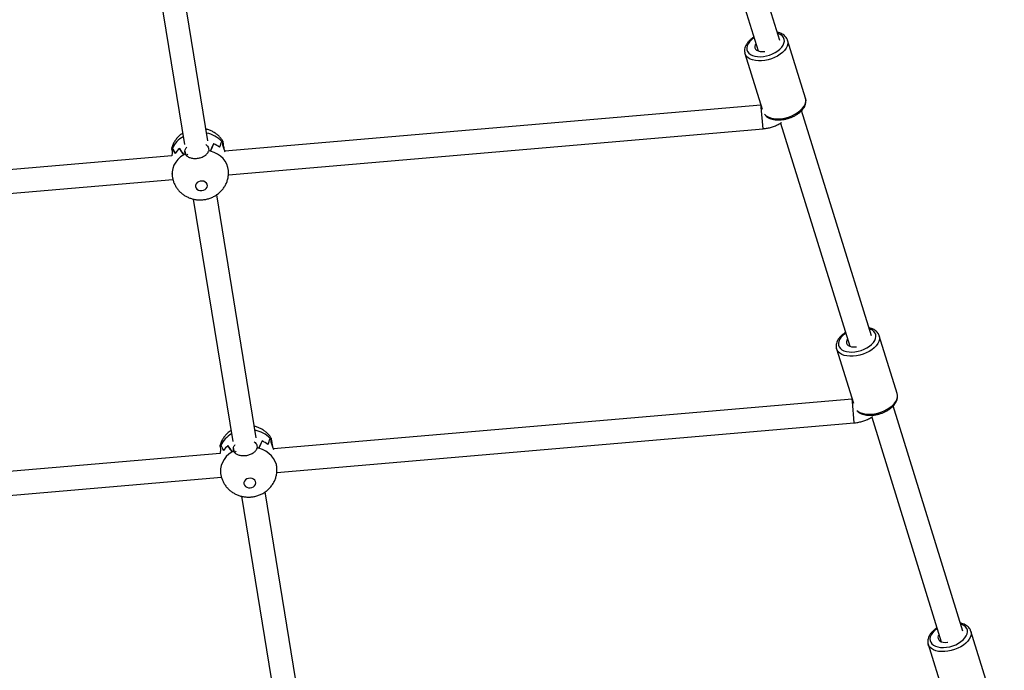
# Model space of a CAD drawing. Units: millimetres. Extents: x -22689 to -7182, y -5494 to 15178.
# Drawn here: x -13543 to -12882, y -3188 to -2750 of the extents above; entities that cross this region are included whole.
import ezdxf

# ---------------------------------------------------------------- set-up
doc = ezdxf.new("R2010")
doc.units = ezdxf.units.MM
doc.header["$PDSIZE"] = -1
doc.layers.add('размер', color=92, linetype='Continuous', lineweight=15)
doc.dimstyles.new('ISO-25', dxfattribs={"dimtxt": 2.5, "dimasz": 2.5, "dimexe": 1.25, "dimexo": 0.625, "dimtad": 1, "dimtxsty": 'Standard', "dimcen": 2.5, "dimadec": 0, "dimazin": 0, "dimtfac": 1, "dimtmove": 0, "dimatfit": 3, "dimfxl": 1, "dimarcsym": 0})

# ---------------------------------------------------------------- blocks, each defined once
blk = doc.blocks.new('*D7')
at = {"layer": 'Defpoints', "color": 0, "transparency": 16777216}
for p in [(-13807.36, 2406.42), (-14357.27, -3992.09), (-8116.6, -3992.09)]:
    blk.add_point(p, dxfattribs=at)
at = {"layer": 'размер', "color": 0, "lineweight": -2, "transparency": 16777216}
for p, q in [((-13806.36, 2406.42), (-8115.6, 2406.42)), ((-8116.6, 2206.42), (-8116.6, -3792.09)), ((-14356.27, -3992.09), (-8115.6, -3992.09))]:
    blk.add_line(p, q, dxfattribs=at)
at = {"layer": 'размер', "color": 0, "transparency": 16777216}
for points in [[(-8149.93, 2206.42), (-8083.27, 2206.42), (-8116.6, 2406.42)], [(-8149.93, -3792.09), (-8083.27, -3792.09), (-8116.6, -3992.09)]]:
    blk.add_solid(points, dxfattribs=at)
at = {"layer": 'размер', "color": 0, "transparency": 16777216, "insert": (-8316.6, -796.42), "char_height": 300, "attachment_point": 5, "rotation": 90}
blk.add_mtext('6400', dxfattribs=at)
blk = doc.blocks.new('*D10')
at = {"layer": 'Defpoints', "color": 0, "transparency": 16777216}
for p in [(-13738.41, 4379.77), (-14478.6, -5489.99), (-7215.42, -5489.99)]:
    blk.add_point(p, dxfattribs=at)
at = {"layer": 'размер', "color": 0, "lineweight": -2, "transparency": 16777216}
for p, q in [((-13737.41, 4379.77), (-7214.42, 4379.77)), ((-7215.42, 4179.77), (-7215.42, -5289.99)), ((-14477.6, -5489.99), (-7214.42, -5489.99))]:
    blk.add_line(p, q, dxfattribs=at)
at = {"layer": 'размер', "color": 0, "transparency": 16777216}
for points in [[(-7248.75, 4179.77), (-7182.08, 4179.77), (-7215.42, 4379.77)], [(-7248.75, -5289.99), (-7182.08, -5289.99), (-7215.42, -5489.99)]]:
    blk.add_solid(points, dxfattribs=at)
at = {"layer": 'размер', "color": 0, "transparency": 16777216, "insert": (-7415.42, -555.11), "char_height": 300, "attachment_point": 5, "rotation": 90}
blk.add_mtext('9900', dxfattribs=at)

msp = doc.modelspace()

# ---------------------------------------------------------------- linework, layer by layer
at = {"color": 7, "linetype": 'Continuous', "lineweight": 25}
for p, q in [((-13032.66, -2764.03), (-13079.57, -2612.62)), ((-13093.44, -2621.9), (-13047.22, -2771.1)), ((-13459.26, -2670.9), (-13432.72, -2834.02)), ((-13416.93, -2831.46), (-13443.52, -2668.01)), ((-13015.37, -2802.91), (-13027.43, -2763.97)), ((-13056.09, -2772.84), (-13044.5, -2810.26)), ((-13045.35, -2807.52), (-13405.55, -2838.51)), ((-12971.13, -2962.65), (-13018.04, -2811.24)), ((-13403.13, -2854.36), (-13043.92, -2823.46)), ((-13032.19, -2819.63), (-12985.69, -2969.73)), ((-13441.15, -2837.29), (-13441, -2839.04)), ((-13441.15, -2837.29), (-13441.15, -2837.29)), ((-13440.79, -2836.44), (-13440.73, -2836.43)), ((-13440.75, -2836.34), (-13440.73, -2836.43)), ((-13435.97, -2836.73), (-13435.92, -2836.72)), ((-13435.93, -2836.69), (-13435.92, -2836.72)), ((-13416.53, -2836.43), (-13416.37, -2838.19)), ((-13413.05, -2833.58), (-13413.05, -2833.61)), ((-13413.05, -2833.61), (-13413, -2833.6)), ((-13407.68, -2831.84), (-13407.66, -2831.93)), ((-13406.84, -2834.4), (-13406.99, -2832.64)), ((-13406.99, -2832.66), (-13406.99, -2832.64)), ((-13406.83, -2831.73), (-13406.85, -2831.66)), ((-13441.14, -2841.57), (-13806.65, -2873.01)), ((-13433.07, -2840.86), (-13433.06, -2840.91)), ((-13432.16, -2840.34), (-13432.31, -2838.58)), ((-13432.31, -2838.58), (-13431.99, -2840.58)), ((-13432.18, -2839.41), (-13432.12, -2840.4)), ((-13432.16, -2840.34), (-13432.09, -2840.77)), ((-13416.37, -2838.19), (-13416.3, -2838.63)), ((-13415.34, -2838.45), (-13415.34, -2838.49)), ((-13403.1, -2851.42), (-13403.2, -2850.21)), ((-13804.62, -2888.9), (-13440.43, -2857.57)), ((-13441.06, -2853.47), (-13440.96, -2854.68)), ((-13426.75, -2870.72), (-13400.22, -3033.85)), ((-13384.42, -3031.28), (-13411.01, -2867.84)), ((-12953.84, -3001.53), (-12965.9, -2962.59)), ((-12994.56, -2971.47), (-12983.24, -3007.99)), ((-12984.09, -3005.25), (-13372.91, -3038.7)), ((-12909.6, -3161.28), (-12956.51, -3009.86)), ((-13370.65, -3054.57), (-12982.66, -3021.19)), ((-12970.93, -3017.36), (-12924.16, -3168.35)), ((-13408.29, -3036.27), (-13408.22, -3036.26)), ((-13408.24, -3036.17), (-13408.22, -3036.26)), ((-13384.02, -3036.26), (-13383.87, -3038.01)), ((-13380.55, -3033.4), (-13380.54, -3033.43)), ((-13380.54, -3033.43), (-13380.49, -3033.43)), ((-13375.17, -3031.67), (-13375.15, -3031.76)), ((-13374.33, -3034.22), (-13374.48, -3032.47)), ((-13374.48, -3032.49), (-13374.48, -3032.47)), ((-13374.33, -3031.56), (-13374.35, -3031.49)), ((-13408.66, -3041.78), (-13804.45, -3075.82)), ((-13408.64, -3037.11), (-13408.49, -3038.87)), ((-13408.64, -3037.12), (-13408.64, -3037.12)), ((-13403.46, -3036.55), (-13403.41, -3036.55)), ((-13403.42, -3036.52), (-13403.41, -3036.55)), ((-13400.56, -3040.68), (-13400.55, -3040.73)), ((-13399.65, -3040.16), (-13399.8, -3038.41)), ((-13399.8, -3038.41), (-13399.48, -3040.41)), ((-13399.67, -3039.24), (-13399.61, -3040.22)), ((-13399.65, -3040.16), (-13399.58, -3040.6)), ((-13383.87, -3038.01), (-13383.79, -3038.45)), ((-13382.84, -3038.27), (-13382.83, -3038.32)), ((-13408.55, -3053.25), (-13408.45, -3054.5)), ((-13370.59, -3051.25), (-13370.69, -3050)), ((-13802.57, -3091.72), (-13407.84, -3057.76)), ((-13351.92, -3231.11), (-13378.5, -3067.67)), ((-13394.25, -3070.55), (-13367.71, -3233.68)), ((-12892.31, -3200.16), (-12904.37, -3161.21)), ((-12933.03, -3170.09), (-12921.99, -3205.72))]:
    msp.add_line(p, q, dxfattribs=at)
at = {"color": 8, "linetype": 'Continuous', "lineweight": 25}
for p, q in [((-13045.16, -2809.04), (-13045.27, -2807.78)), ((-13043.92, -2823.46), (-13045.16, -2809.04)), ((-12983.9, -3006.77), (-12984.01, -3005.52)), ((-12982.66, -3021.19), (-12983.9, -3006.77))]:
    msp.add_line(p, q, dxfattribs=at)
at = {"color": 8, "linetype": 'Continuous', "lineweight": 25, "flags": 128}
for points in [[(-13049.96, -2762.26), (-13050.48, -2762.62), (-13051.94, -2763.82), (-13053.14, -2765.11), (-13054.03, -2766.44), (-13054.61, -2767.79), (-13054.85, -2769.11), (-13054.75, -2770.37), (-13054.3, -2771.53), (-13053.53, -2772.56), (-13052.45, -2773.44), (-13051.09, -2774.14), (-13049.49, -2774.64), (-13047.69, -2774.93), (-13045.74, -2775), (-13043.7, -2774.84), (-13041.61, -2774.47), (-13039.55, -2773.89), (-13037.56, -2773.11), (-13035.69, -2772.17)], [(-13035.69, -2772.17), (-13034.01, -2771.08), (-13032.55, -2769.87), (-13031.35, -2768.59), (-13030.45, -2767.25), (-13029.87, -2765.91), (-13029.63, -2764.59), (-13029.74, -2763.33), (-13030.18, -2762.17), (-13030.96, -2761.13), (-13032.04, -2760.25), (-13033.4, -2759.55), (-13034.13, -2759.29)], [(-13027.4, -2764.06), (-13027.22, -2765.08), (-13027.28, -2766.46), (-13027.69, -2767.89), (-13028.42, -2769.33), (-13029.47, -2770.74), (-13030.8, -2772.11), (-13032.39, -2773.38), (-13034.2, -2774.54)], [(-13034.2, -2774.54), (-13036.19, -2775.56), (-13038.31, -2776.41), (-13040.51, -2777.07), (-13042.74, -2777.53), (-13044.94, -2777.77), (-13047.07, -2777.8), (-13049.08, -2777.6), (-13050.92, -2777.19), (-13052.54, -2776.57), (-13053.9, -2775.76), (-13054.99, -2774.78), (-13055.76, -2773.65), (-13056.11, -2772.77)], [(-13022.14, -2813.49), (-13020.33, -2812.33), (-13018.74, -2811.05), (-13017.4, -2809.69), (-13016.36, -2808.27), (-13015.62, -2806.83), (-13015.22, -2805.4), (-13015.16, -2804.02), (-13015.37, -2802.91)], [(-13042.96, -2813.68), (-13042.92, -2813.73), (-13041.84, -2814.71), (-13040.47, -2815.52), (-13038.85, -2816.13), (-13037.02, -2816.55), (-13035.01, -2816.74), (-13032.88, -2816.72), (-13030.67, -2816.47), (-13028.44, -2816.02), (-13026.24, -2815.35), (-13024.13, -2814.51), (-13022.14, -2813.49)], [(-13433.17, -2840.92), (-13435.25, -2842.4), (-13437.05, -2844.1), (-13438.55, -2845.98), (-13439.71, -2848), (-13440.51, -2850.13), (-13440.93, -2852.31), (-13440.97, -2854.52), (-13440.96, -2854.68)], [(-13403.1, -2851.41), (-13403.44, -2849.41), (-13404.17, -2847.31), (-13405.27, -2845.33), (-13406.71, -2843.51), (-13408.46, -2841.88), (-13410.5, -2840.48), (-13412.77, -2839.34), (-13415.22, -2838.48)], [(-12988.43, -2960.88), (-12988.95, -2961.24), (-12990.41, -2962.44), (-12991.61, -2963.73), (-12992.5, -2965.07), (-12993.08, -2966.41), (-12993.32, -2967.73), (-12993.22, -2968.99), (-12992.77, -2970.15), (-12992, -2971.19), (-12990.92, -2972.07), (-12989.56, -2972.76), (-12987.96, -2973.26), (-12986.16, -2973.55), (-12984.21, -2973.62), (-12982.17, -2973.46), (-12980.08, -2973.09), (-12978.02, -2972.51), (-12976.03, -2971.73), (-12974.16, -2970.79)], [(-12974.16, -2970.79), (-12972.48, -2969.7), (-12971.02, -2968.5), (-12969.82, -2967.21), (-12968.92, -2965.87), (-12968.34, -2964.53), (-12968.1, -2963.21), (-12968.21, -2961.95), (-12968.65, -2960.79), (-12969.43, -2959.75), (-12970.51, -2958.87), (-12971.87, -2958.18), (-12972.6, -2957.91)], [(-12965.87, -2962.69), (-12965.69, -2963.7), (-12965.75, -2965.08), (-12966.16, -2966.51), (-12966.89, -2967.95), (-12967.94, -2969.37), (-12969.27, -2970.73), (-12970.86, -2972.01), (-12972.67, -2973.17)], [(-12972.67, -2973.17), (-12974.66, -2974.18), (-12976.78, -2975.03), (-12978.98, -2975.69), (-12981.21, -2976.15), (-12983.41, -2976.39), (-12985.54, -2976.42), (-12987.55, -2976.22), (-12989.38, -2975.81), (-12991.01, -2975.19), (-12992.37, -2974.39), (-12993.46, -2973.4), (-12994.23, -2972.27), (-12994.58, -2971.39)], [(-12960.61, -3012.11), (-12958.8, -3010.95), (-12957.21, -3009.68), (-12955.87, -3008.31), (-12954.83, -3006.89), (-12954.09, -3005.45), (-12953.69, -3004.03), (-12953.63, -3002.64), (-12953.84, -3001.53)], [(-12980.95, -3012.8), (-12980.31, -3013.33), (-12978.94, -3014.14), (-12977.32, -3014.76), (-12975.49, -3015.17), (-12973.48, -3015.36), (-12971.35, -3015.34), (-12969.14, -3015.1), (-12966.91, -3014.64), (-12964.71, -3013.98), (-12962.6, -3013.13), (-12960.61, -3012.11)], [(-13400.66, -3040.75), (-13402.74, -3042.23), (-13404.55, -3043.92), (-13406.05, -3045.8), (-13407.21, -3047.83), (-13408, -3049.95), (-13408.43, -3052.14), (-13408.46, -3054.34), (-13408.45, -3054.51)], [(-13370.59, -3051.24), (-13370.93, -3049.23), (-13371.66, -3047.14), (-13372.76, -3045.16), (-13374.2, -3043.33), (-13375.96, -3041.71), (-13377.99, -3040.31), (-13380.26, -3039.17), (-13382.71, -3038.31)], [(-12926.9, -3159.5), (-12927.42, -3159.86), (-12928.88, -3161.07), (-12930.07, -3162.35), (-12930.97, -3163.69), (-12931.55, -3165.03), (-12931.79, -3166.35), (-12931.69, -3167.61), (-12931.24, -3168.77), (-12930.47, -3169.81), (-12929.39, -3170.69), (-12928.03, -3171.39), (-12926.43, -3171.89), (-12924.63, -3172.17), (-12922.68, -3172.24), (-12920.64, -3172.09), (-12918.55, -3171.71), (-12916.49, -3171.13), (-12914.5, -3170.36), (-12912.63, -3169.41)], [(-12912.63, -3169.41), (-12910.95, -3168.32), (-12909.49, -3167.12), (-12908.29, -3165.83), (-12907.39, -3164.5), (-12906.81, -3163.15), (-12906.57, -3161.83), (-12906.68, -3160.57), (-12907.12, -3159.41), (-12907.9, -3158.38), (-12908.98, -3157.5), (-12910.34, -3156.8), (-12911.07, -3156.53)], [(-12904.34, -3161.31), (-12904.16, -3162.32), (-12904.22, -3163.7), (-12904.63, -3165.13), (-12905.36, -3166.57), (-12906.41, -3167.99), (-12907.74, -3169.35), (-12909.33, -3170.63), (-12911.14, -3171.79)], [(-12911.14, -3171.79), (-12913.13, -3172.81), (-12915.25, -3173.65), (-12917.45, -3174.31), (-12919.68, -3174.77), (-12921.88, -3175.02), (-12924.01, -3175.04), (-12926.02, -3174.84), (-12927.85, -3174.43), (-12929.47, -3173.82), (-12930.84, -3173.01), (-12931.93, -3172.03), (-12932.7, -3170.9), (-12933.05, -3170.01)]]:
    msp.add_lwpolyline(points, dxfattribs=at)
at = {"color": 7, "linetype": 'Continuous', "lineweight": 25, "flags": 128}
for points in [[(-13048.76, -2766.15), (-13049.26, -2767.07), (-13049.51, -2768.07), (-13049.42, -2769.02), (-13048.99, -2769.87), (-13048.25, -2770.57), (-13047.23, -2771.1), (-13045.97, -2771.43), (-13044.54, -2771.55), (-13043, -2771.45), (-13042.78, -2771.42)], [(-13425.23, -2862.37), (-13424.9, -2863.29), (-13424.25, -2864.08), (-13423.33, -2864.67), (-13422.23, -2865.01), (-13421.05, -2865.06), (-13419.88, -2864.83), (-13418.84, -2864.33), (-13418.01, -2863.61), (-13417.48, -2862.73), (-13417.28, -2861.78), (-13417.43, -2860.82), (-13417.93, -2859.96), (-13418.72, -2859.26), (-13419.74, -2858.79), (-13420.9, -2858.6), (-13422.08, -2858.68), (-13423.2, -2859.05), (-13424.15, -2859.67), (-13424.84, -2860.48), (-13425.21, -2861.41), (-13425.23, -2862.37)], [(-12987.23, -2964.77), (-12987.73, -2965.69), (-12987.98, -2966.7), (-12987.89, -2967.64), (-12987.46, -2968.49), (-12986.72, -2969.19), (-12985.7, -2969.73), (-12984.44, -2970.06), (-12983.01, -2970.17), (-12981.47, -2970.07), (-12981.25, -2970.04)], [(-13392.72, -3062.2), (-13392.39, -3063.12), (-13391.74, -3063.9), (-13390.82, -3064.49), (-13389.72, -3064.83), (-13388.54, -3064.89), (-13387.37, -3064.66), (-13386.33, -3064.16), (-13385.5, -3063.44), (-13384.97, -3062.56), (-13384.77, -3061.6), (-13384.92, -3060.65), (-13385.42, -3059.79), (-13386.21, -3059.09), (-13387.23, -3058.62), (-13388.39, -3058.42), (-13389.58, -3058.51), (-13390.69, -3058.88), (-13391.64, -3059.49), (-13392.33, -3060.3), (-13392.7, -3061.23), (-13392.72, -3062.2)], [(-12925.7, -3163.4), (-12926.2, -3164.31), (-12926.45, -3165.32), (-12926.36, -3166.27), (-12925.93, -3167.11), (-12925.19, -3167.82), (-12924.17, -3168.35), (-12922.91, -3168.68), (-12921.48, -3168.8), (-12919.94, -3168.69), (-12919.72, -3168.66)]]:
    msp.add_lwpolyline(points, dxfattribs=at)
at = {"color": 8, "linetype": 'Continuous', "lineweight": 25}
for centre, radius, start, end in [((-13425.12, -2844.12), 17.45, 118.93289, 153.53302), ((-13421.2, -2844.82), 18.74, 43.82207, 79.42139), ((-13392.62, -3043.95), 17.45, 118.93289, 153.53302), ((-13388.69, -3044.64), 18.74, 43.82207, 79.42139)]:
    msp.add_arc(centre, radius, start, end, dxfattribs=at)
at = {"color": 7, "linetype": 'Continuous', "lineweight": 25}
for centre, radius, start, end in [((-13428.07, -2842.26), 13.99, 154.95737, 159.18259), ((-13428.1, -2842.25), 13.96, 155.40308, 159.16743), ((-13425.07, -2849.74), 16.98, 129.94596, 144.95587), ((-13425.04, -2849.77), 17.02, 129.76933, 144.75859), ((-13420.36, -2850.42), 18.36, 52.28783, 66.53632), ((-13420.35, -2850.38), 18.32, 52.10082, 66.36799), ((-13418.72, -2841.99), 15, 38.56792, 42.60092), ((-13418.69, -2841.98), 14.97, 38.58208, 42.17578), ((-13422.4, -2858.35), 20.48, 118.44038, 121.71692), ((-13422.39, -2858.37), 20.52, 118.45562, 121.3682), ((-13421.09, -2859.3), 21.63, 74.26323, 77.42296), ((-13421.1, -2859.32), 21.66, 74.59923, 77.40858), ((-13395.57, -3042.09), 13.99, 154.95737, 159.18259), ((-13395.59, -3042.08), 13.96, 155.40308, 159.16743), ((-13387.86, -3050.24), 18.36, 52.28783, 66.53632), ((-13387.84, -3050.21), 18.32, 52.10082, 66.36799), ((-13386.21, -3041.82), 15, 38.56792, 42.60092), ((-13386.19, -3041.8), 14.97, 38.58208, 42.17578), ((-13392.56, -3049.57), 16.98, 129.94596, 144.95587), ((-13392.53, -3049.59), 17.02, 129.76933, 144.75859), ((-13389.89, -3058.17), 20.48, 118.44038, 121.71692), ((-13389.88, -3058.2), 20.52, 118.45562, 121.3682), ((-13388.58, -3059.12), 21.63, 74.26323, 77.42296), ((-13388.59, -3059.15), 21.66, 74.59923, 77.40858)]:
    msp.add_arc(centre, radius, start, end, dxfattribs=at)
for centre, major_axis, ratio, start_param, end_param in [((-13424.77, -2821.18), (0.99, 27.71), 0.679407, 2.177967, 2.340912), ((-13417.93, -2900.61), (-24.58, 66.63), 0.042337, 5.840887, 6.000246), ((-13427.12, -2793.77), (-2.77, 52.31), 0.361402, 2.51482, 2.674179), ((-13420.29, -2873.2), (-22.19, 42.94), 0.103704, 5.510237, 5.673183), ((-13420.29, -2873.2), (13.84, 47.79), 0.138129, 0.634278, 0.797223), ((-13427.12, -2793.77), (-2.77, 52.31), 0.361402, 3.668666, 3.828025), ((-13417.93, -2900.61), (12.25, 71.63), 0.070174, 0.29562, 0.454979), ((-13424.77, -2821.18), (0.99, 27.71), 0.679407, 4.175804, 4.338749), ((-13423.09, -2840.72), (19.03, -0.37), 0.803576, 0.578894, 0.643154), ((-13423.88, -2841.11), (7.95, 1.17), 0.278127, 2.487738, 2.828131), ((-13392.26, -3021.01), (0.99, 27.71), 0.679407, 2.177967, 2.340912), ((-13385.43, -3100.44), (-24.58, 66.63), 0.042337, 5.840887, 6.000246), ((-13387.78, -3073.03), (13.84, 47.79), 0.138129, 0.634278, 0.797223), ((-13394.62, -2993.6), (-2.77, 52.31), 0.361402, 3.668666, 3.828025), ((-13385.43, -3100.44), (12.25, 71.63), 0.070174, 0.29562, 0.454979), ((-13392.26, -3021.01), (0.99, 27.71), 0.679407, 4.175804, 4.338749), ((-13390.58, -3040.54), (19.03, -0.37), 0.803576, 0.578894, 0.643154), ((-13394.62, -2993.6), (-2.77, 52.31), 0.361402, 2.51482, 2.674179), ((-13387.78, -3073.03), (-22.19, 42.94), 0.103704, 5.510237, 5.673183), ((-13391.37, -3040.94), (7.95, 1.17), 0.278127, 2.487738, 2.809363)]:
    msp.add_ellipse(centre, major_axis=major_axis, ratio=ratio, start_param=start_param, end_param=end_param, dxfattribs=at)
for points, knots in [([(-13050.09, -2761.85), (-13050.5, -2762.11), (-13051.49, -2762.74), (-13052.85, -2763.9), (-13054.17, -2765.29), (-13055.21, -2766.77), (-13055.95, -2768.32), (-13056.35, -2769.89), (-13056.43, -2771.39), (-13056.21, -2772.31), (-13056.11, -2772.74)], [0, 0, 0, 0, 0.092321, 0.225578, 0.359751, 0.494695, 0.629166, 0.761104, 0.888484, 1, 1, 1, 1]), ([(-13027.43, -2764.1), (-13027.49, -2763.87), (-13027.66, -2763.18), (-13028.28, -2762.15), (-13029.22, -2761.05), (-13030.42, -2760.11), (-13031.85, -2759.35), (-13033.17, -2758.85), (-13034.06, -2758.69), (-13034.34, -2758.63)], [0, 0, 0, 0, 0.081071, 0.24341, 0.405819, 0.571759, 0.743172, 0.919765, 1, 1, 1, 1]), ([(-13022.15, -2814.41), (-13021.83, -2814.22), (-13020.91, -2813.67), (-13019.52, -2812.65), (-13018.06, -2811.33), (-13016.85, -2809.91), (-13015.92, -2808.39), (-13015.31, -2806.83), (-13015.05, -2805.27), (-13015.07, -2803.94), (-13015.32, -2803.19), (-13015.41, -2802.91)], [0, 0, 0, 0, 0.065868, 0.190053, 0.315057, 0.440912, 0.567184, 0.692344, 0.814308, 0.931643, 1, 1, 1, 1]), ([(-13042.24, -2814.59), (-13042.01, -2814.82), (-13041.41, -2815.4), (-13040.18, -2816.13), (-13038.62, -2816.79), (-13036.85, -2817.25), (-13034.92, -2817.49), (-13032.88, -2817.53), (-13030.77, -2817.34), (-13028.65, -2816.96), (-13026.54, -2816.38), (-13024.54, -2815.63), (-13023.09, -2814.93), (-13022.33, -2814.51), (-13022.15, -2814.41)], [0, 0, 0, 0, 0.057178, 0.144499, 0.234684, 0.326982, 0.420258, 0.51356, 0.6066, 0.699386, 0.792031, 0.884691, 0.972667, 1, 1, 1, 1]), ([(-13406.83, -2831.73), (-13407.17, -2831.21), (-13407.94, -2830.05), (-13409.41, -2828.45), (-13411.16, -2826.94), (-13413.1, -2825.65), (-13415.2, -2824.61), (-13416.92, -2823.95), (-13417.94, -2823.74), (-13418.2, -2823.69)], [0, 0, 0, 0, 0.130687, 0.292221, 0.454079, 0.616741, 0.780656, 0.946201, 1, 1, 1, 1]), ([(-13043.92, -2823.46), (-13043.37, -2823.4), (-13041.89, -2823.25), (-13039.52, -2822.76), (-13036.85, -2821.95), (-13034.31, -2820.85), (-13032.55, -2819.94), (-13031.7, -2819.33), (-13031.59, -2819.25)], [0, 0, 0, 0, 0.124785, 0.33516, 0.545993, 0.757122, 0.968378, 1, 1, 1, 1]), ([(-13433.95, -2826.51), (-13434.21, -2826.68), (-13435.18, -2827.29), (-13436.67, -2828.65), (-13438.36, -2830.54), (-13439.74, -2832.65), (-13440.73, -2834.63), (-13441.11, -2835.93), (-13441.26, -2836.44)], [0, 0, 0, 0, 0.072833, 0.274748, 0.475901, 0.675553, 0.873162, 1, 1, 1, 1]), ([(-13441.15, -2837.29), (-13441.22, -2836.9), (-13441.32, -2836.39), (-13441.27, -2836.44), (-13441.25, -2836.45)], [0, 0, 0, 0, 0.769871, 1, 1, 1, 1]), ([(-13432.31, -2838.58), (-13432.2, -2837.97), (-13432.03, -2837.07), (-13431.33, -2836.14), (-13431.1, -2835.84)], [0, 0, 0, 0, 0.674566, 1, 1, 1, 1]), ([(-13418.25, -2834.09), (-13417.85, -2834.44), (-13417.01, -2835.18), (-13416.69, -2836.01), (-13416.53, -2836.43)], [0, 0, 0, 0, 0.484275, 1, 1, 1, 1]), ([(-13406.86, -2831.69), (-13406.89, -2831.75), (-13406.94, -2831.84), (-13406.98, -2832.43), (-13406.99, -2832.64)], [0, 0, 0, 0, 0.631517, 1, 1, 1, 1]), ([(-13405.39, -2838.97), (-13405.46, -2838.76), (-13405.85, -2837.68), (-13406.46, -2836.05), (-13406.73, -2834.89), (-13406.84, -2834.4)], [0, 0, 0, 0, 0.117956, 0.630022, 1, 1, 1, 1]), ([(-13405.79, -2837.82), (-13405.92, -2837.04), (-13406.19, -2835.41), (-13406.51, -2833.41), (-13406.64, -2832.64), (-13406.7, -2832.28)], [0, 0, 0, 0, 0.32304, 0.676472, 1, 1, 1, 1]), ([(-13441, -2839.04), (-13441.01, -2839.7), (-13441.03, -2840.45), (-13441.12, -2841.43), (-13441.14, -2841.57)], [0, 0, 0, 0, 0.86157, 1, 1, 1, 1]), ([(-13432.16, -2840.33), (-13431.91, -2840.79), (-13431.43, -2841.69), (-13429.65, -2842.75), (-13427.34, -2843.4), (-13424.67, -2843.49), (-13421.97, -2842.99), (-13419.53, -2841.96), (-13417.65, -2840.56), (-13416.65, -2839.23), (-13416.45, -2838.46), (-13416.38, -2838.19)], [0, 0, 0, 0, 0.116688, 0.23338, 0.350265, 0.4676, 0.584887, 0.70206, 0.819427, 0.93662, 1, 1, 1, 1]), ([(-13440.93, -2854.68), (-13440.93, -2854.84), (-13440.91, -2855.28), (-13440.84, -2855.71), (-13440.79, -2856)], [0, 0, 0, 0, 0.353172, 1, 1, 1, 1]), ([(-13440.79, -2856), (-13440.64, -2856.73), (-13440.34, -2858.23), (-13439.53, -2860.38), (-13438.45, -2862.44), (-13437.12, -2864.33), (-13435.56, -2866.03), (-13433.79, -2867.53), (-13431.84, -2868.81), (-13429.72, -2869.84), (-13427.48, -2870.62), (-13425.13, -2871.12), (-13422.7, -2871.33), (-13420.23, -2871.25), (-13417.77, -2870.85), (-13415.35, -2870.14), (-13413.02, -2869.12), (-13410.84, -2867.8), (-13408.85, -2866.2), (-13407.1, -2864.35), (-13405.64, -2862.3), (-13404.48, -2860.08), (-13403.64, -2857.75), (-13403.15, -2855.36), (-13402.97, -2853.23), (-13403.09, -2851.92), (-13403.13, -2851.41)], [0, 0, 0, 0, 0.03933, 0.080134, 0.120674, 0.161065, 0.201424, 0.24187, 0.282525, 0.323499, 0.364886, 0.406752, 0.449136, 0.492049, 0.535477, 0.579366, 0.623622, 0.668114, 0.712673, 0.75711, 0.801255, 0.844974, 0.888187, 0.930861, 0.973002, 1, 1, 1, 1]), ([(-12988.56, -2960.47), (-12988.97, -2960.73), (-12989.96, -2961.36), (-12991.32, -2962.52), (-12992.64, -2963.91), (-12993.68, -2965.39), (-12994.42, -2966.94), (-12994.82, -2968.51), (-12994.9, -2970.01), (-12994.68, -2970.93), (-12994.57, -2971.36)], [0, 0, 0, 0, 0.092321, 0.225578, 0.359751, 0.494695, 0.629166, 0.761104, 0.888484, 1, 1, 1, 1]), ([(-12965.9, -2962.72), (-12965.96, -2962.49), (-12966.13, -2961.81), (-12966.75, -2960.78), (-12967.69, -2959.67), (-12968.89, -2958.73), (-12970.32, -2957.97), (-12971.64, -2957.47), (-12972.53, -2957.31), (-12972.81, -2957.26)], [0, 0, 0, 0, 0.081071, 0.24341, 0.405819, 0.571759, 0.743172, 0.919765, 1, 1, 1, 1]), ([(-12960.62, -3013.03), (-12960.3, -3012.84), (-12959.38, -3012.29), (-12957.98, -3011.28), (-12956.53, -3009.96), (-12955.32, -3008.53), (-12954.39, -3007.02), (-12953.78, -3005.45), (-12953.52, -3003.89), (-12953.54, -3002.56), (-12953.79, -3001.81), (-12953.88, -3001.54)], [0, 0, 0, 0, 0.065868, 0.190053, 0.315057, 0.440912, 0.567184, 0.692344, 0.814308, 0.931643, 1, 1, 1, 1]), ([(-12980.16, -3013.72), (-12980.1, -3013.78), (-12979.67, -3014.18), (-12978.65, -3014.75), (-12977.09, -3015.42), (-12975.32, -3015.87), (-12973.39, -3016.12), (-12971.35, -3016.15), (-12969.24, -3015.97), (-12967.12, -3015.58), (-12965.01, -3015), (-12963.01, -3014.25), (-12961.56, -3013.56), (-12960.8, -3013.13), (-12960.62, -3013.03)], [0, 0, 0, 0, 0.014543, 0.105812, 0.200075, 0.296547, 0.394041, 0.491563, 0.58881, 0.685791, 0.782626, 0.879477, 0.971431, 1, 1, 1, 1]), ([(-12982.66, -3021.19), (-12982.11, -3021.13), (-12980.64, -3020.98), (-12978.27, -3020.5), (-12975.6, -3019.69), (-12973.06, -3018.58), (-12971.29, -3017.67), (-12970.45, -3017.06), (-12970.34, -3016.98)], [0, 0, 0, 0, 0.124785, 0.33516, 0.545993, 0.757122, 0.968378, 1, 1, 1, 1]), ([(-13401.44, -3026.34), (-13401.7, -3026.5), (-13402.68, -3027.12), (-13404.16, -3028.47), (-13405.86, -3030.36), (-13407.23, -3032.47), (-13408.22, -3034.45), (-13408.6, -3035.76), (-13408.75, -3036.27)], [0, 0, 0, 0, 0.072833, 0.274748, 0.475901, 0.675553, 0.873162, 1, 1, 1, 1]), ([(-13374.32, -3031.56), (-13374.66, -3031.04), (-13375.43, -3029.87), (-13376.9, -3028.28), (-13378.65, -3026.76), (-13380.59, -3025.47), (-13382.69, -3024.44), (-13384.41, -3023.78), (-13385.44, -3023.57), (-13385.69, -3023.52)], [0, 0, 0, 0, 0.130687, 0.292221, 0.454079, 0.616741, 0.780656, 0.946201, 1, 1, 1, 1]), ([(-13408.64, -3037.12), (-13408.71, -3036.72), (-13408.81, -3036.21), (-13408.76, -3036.26), (-13408.75, -3036.27)], [0, 0, 0, 0, 0.769871, 1, 1, 1, 1]), ([(-13399.8, -3038.41), (-13399.69, -3037.8), (-13399.53, -3036.9), (-13398.82, -3035.97), (-13398.59, -3035.67)], [0, 0, 0, 0, 0.674566, 1, 1, 1, 1]), ([(-13385.74, -3033.91), (-13385.34, -3034.27), (-13384.5, -3035.01), (-13384.18, -3035.83), (-13384.02, -3036.26)], [0, 0, 0, 0, 0.484275, 1, 1, 1, 1]), ([(-13374.35, -3031.51), (-13374.38, -3031.57), (-13374.43, -3031.67), (-13374.47, -3032.25), (-13374.48, -3032.47)], [0, 0, 0, 0, 0.631517, 1, 1, 1, 1]), ([(-13372.7, -3039.29), (-13372.84, -3038.92), (-13373.28, -3037.67), (-13373.95, -3035.88), (-13374.22, -3034.71), (-13374.33, -3034.22)], [0, 0, 0, 0, 0.195245, 0.662441, 1, 1, 1, 1]), ([(-13373.28, -3037.64), (-13373.41, -3036.86), (-13373.68, -3035.23), (-13374, -3033.24), (-13374.13, -3032.47), (-13374.19, -3032.1)], [0, 0, 0, 0, 0.32304, 0.676472, 1, 1, 1, 1]), ([(-13408.49, -3038.87), (-13408.51, -3039.53), (-13408.53, -3040.39), (-13408.64, -3041.51), (-13408.66, -3041.78)], [0, 0, 0, 0, 0.761639, 1, 1, 1, 1]), ([(-13399.65, -3040.16), (-13399.41, -3040.61), (-13398.92, -3041.52), (-13397.15, -3042.58), (-13394.83, -3043.22), (-13392.16, -3043.32), (-13389.46, -3042.81), (-13387.02, -3041.78), (-13385.14, -3040.39), (-13384.14, -3039.06), (-13383.94, -3038.28), (-13383.87, -3038.01)], [0, 0, 0, 0, 0.116688, 0.23338, 0.350265, 0.4676, 0.584887, 0.70206, 0.819427, 0.93662, 1, 1, 1, 1]), ([(-13408.42, -3054.51), (-13408.42, -3054.66), (-13408.4, -3055.1), (-13408.33, -3055.54), (-13408.28, -3055.82)], [0, 0, 0, 0, 0.353172, 1, 1, 1, 1]), ([(-13408.28, -3055.82), (-13408.14, -3056.56), (-13407.84, -3058.05), (-13407.02, -3060.21), (-13405.94, -3062.26), (-13404.61, -3064.15), (-13403.05, -3065.86), (-13401.28, -3067.36), (-13399.33, -3068.63), (-13397.22, -3069.67), (-13394.97, -3070.44), (-13392.62, -3070.95), (-13390.19, -3071.16), (-13387.72, -3071.07), (-13385.26, -3070.68), (-13382.84, -3069.97), (-13380.51, -3068.95), (-13378.33, -3067.63), (-13376.34, -3066.03), (-13374.6, -3064.18), (-13373.13, -3062.12), (-13371.97, -3059.91), (-13371.13, -3057.58), (-13370.64, -3055.19), (-13370.46, -3053.06), (-13370.58, -3051.75), (-13370.62, -3051.23)], [0, 0, 0, 0, 0.03933, 0.080134, 0.120674, 0.161065, 0.201424, 0.24187, 0.282525, 0.323499, 0.364886, 0.406752, 0.449136, 0.492049, 0.535477, 0.579366, 0.623622, 0.668114, 0.712673, 0.75711, 0.801255, 0.844974, 0.888187, 0.930861, 0.973002, 1, 1, 1, 1]), ([(-12927.03, -3159.09), (-12927.44, -3159.35), (-12928.43, -3159.99), (-12929.79, -3161.15), (-12931.11, -3162.53), (-12932.15, -3164.01), (-12932.89, -3165.56), (-12933.29, -3167.13), (-12933.37, -3168.63), (-12933.15, -3169.56), (-12933.04, -3169.99)], [0, 0, 0, 0, 0.092321, 0.225578, 0.359751, 0.494695, 0.629166, 0.761104, 0.888484, 1, 1, 1, 1]), ([(-12904.37, -3161.35), (-12904.43, -3161.12), (-12904.6, -3160.43), (-12905.22, -3159.4), (-12906.16, -3158.29), (-12907.36, -3157.35), (-12908.79, -3156.6), (-12910.11, -3156.1), (-12911, -3155.93), (-12911.27, -3155.88)], [0, 0, 0, 0, 0.081071, 0.24341, 0.405819, 0.571759, 0.743172, 0.919765, 1, 1, 1, 1])]:
    msp.add_open_spline(points, degree=3, knots=knots, dxfattribs=at)

# ---------------------------------------------------------------- dimensions: what is measured, and where the dimension line sits
at = {"layer": 'размер'}
for base, p1, p2, text, picture, middle in [((-7215.42, -5489.99), (-13738.41, 4379.77), (-14478.6, -5489.99), '9900', '*D10', (-7215.42, -555.11)), ((-8116.6, -3992.09), (-13807.36, 2406.42), (-14357.27, -3992.09), '6400', '*D7', (-8116.6, -796.42))]:
    dim = msp.add_linear_dim(base=base, p1=p1, p2=p2, angle=90, text=text, dimstyle='ISO-25', override={"dimtxt": 300, "dimasz": 200, "dimexe": 1, "dimexo": 1, "dimgap": 50, "dimdec": 0, "dimzin": 0, "dimadec": 2, "dimtzin": 0}, dxfattribs=at)
    dim.commit()
    dim.dimension.update_dxf_attribs({"geometry": picture, "text_midpoint": middle, "dimtype": 160})

doc.saveas('drawing.dxf')
